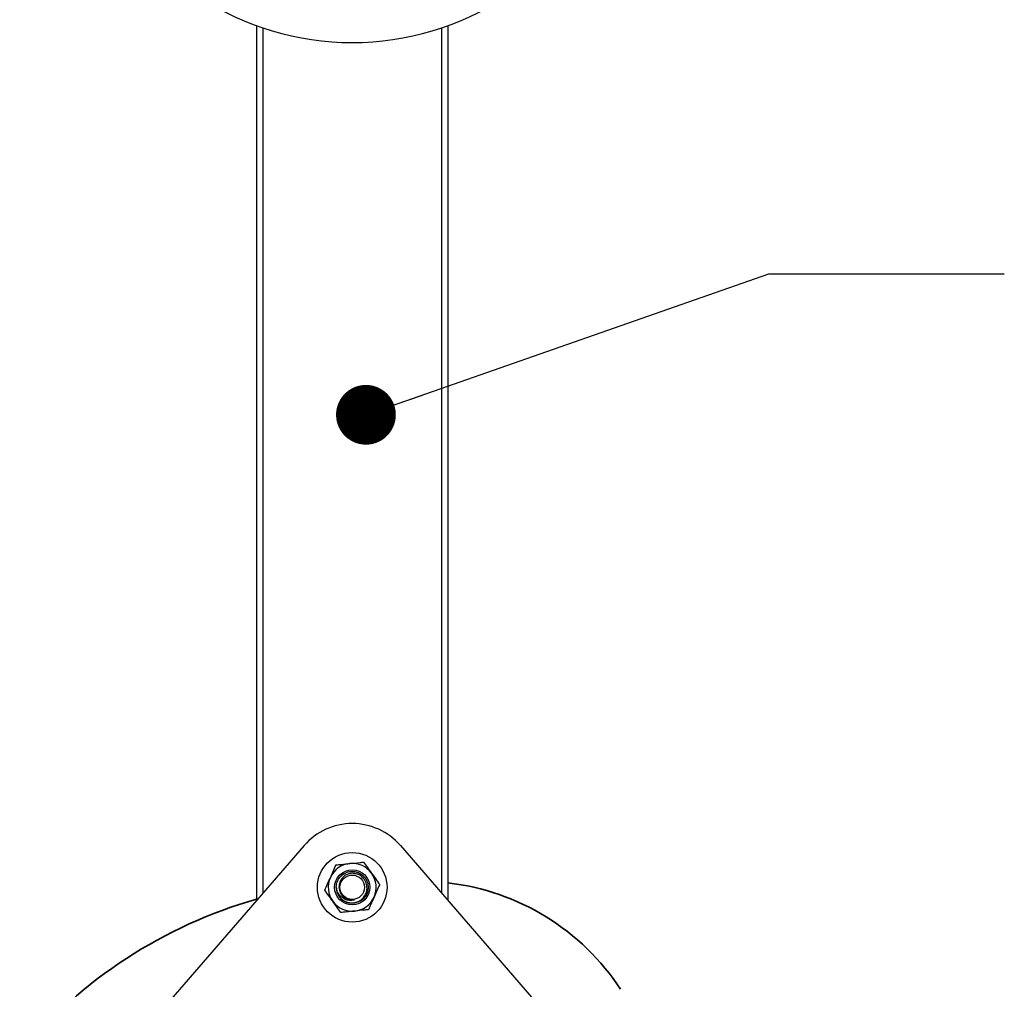
# Model space of a CAD drawing. Units: inches. Extents: x 0.1 to 10.9, y -1.7 to 9.2.
# Drawn here: x 4.6 to 5.6, y 3.9 to 4.9 of the extents above; entities that cross this region are included whole.
import ezdxf

# ---------------------------------------------------------------- set-up
doc = ezdxf.new("R2010")
doc.units = ezdxf.units.IN
doc.header["$MEASUREMENT"] = 0
doc.layers.add('BEND', color=5, linetype='Continuous')
doc.dimstyles.new('SLDDIMSTYLE3', dxfattribs={"dimtxt": 0.18, "dimasz": 0.0625, "dimexe": 0, "dimexo": 0.0625, "dimgap": 0, "dimtad": 0, "dimtih": 1, "dimtoh": 1, "dimdec": 0, "dimrnd": 1e-09, "dimzin": 0, "dimdsep": 46, "dimtxsty": 'Standard', "dimblk1": 'DOT', "dimblk2": 'DOT', "dimsah": 1, "dimcen": 0.09, "dimadec": 0, "dimazin": 0, "dimtfac": 0.0625, "dimtdec": 0, "dimtofl": 0, "dimtmove": 0, "dimatfit": 3, "dimldrblk": 'DOT', "dimfxl": 1, "dimfrac": 2, "dimtolj": 1, "dimtzin": 0, "dimarcsym": 0})

# ---------------------------------------------------------------- blocks, each defined once
blk = doc.blocks.new('_Dot')
at = {"color": 0, "linetype": 'ByBlock', "lineweight": -2}
blk.add_line((-0.5, 0), (-1, 0), dxfattribs=at)
at = {"color": 0, "linetype": 'ByBlock', "const_width": 0.5}
blk.add_lwpolyline([(-0.25, 0, 1), (0.25, 0, 1)], format="xyb", close=True, dxfattribs=at)

msp = doc.modelspace()

# ---------------------------------------------------------------- linework, layer by layer
at = {"color": 7, "linetype": 'Continuous', "lineweight": 25}
for p, q in [((4.81984678, 4.86951506), (4.81984678, 3.95485237)), ((5.01984678, 4.86951506), (5.01984678, 3.95485237)), ((4.82651345, 4.86717661), (4.82651345, 3.96255597)), ((5.01318011, 4.86717661), (5.01318011, 3.96255597)), ((4.86943583, 4.01215449), (4.68569154, 3.79983062)), ((4.97025773, 4.01215449), (5.15400202, 3.79983062)), ((4.90763734, 3.9793787), (4.90908521, 3.9808162)), ((4.90781553, 3.98006277), (4.90886061, 3.98106227)), ((4.90318011, 3.96852904), (4.90327448, 3.97030014))]:
    msp.add_line(p, q, dxfattribs=at)
for radius in [0.0364, 0.01840278, 0.01840278, 0.01282051]:
    msp.add_circle((4.91984678, 3.96852904), radius, dxfattribs=at)
for centre, radius, start, end in [((4.91984678, 5.14393171), 0.29206934, 204.07318241, 335.92681759), ((4.91984678, 3.96852904), 0.06666667, 40.87279068, 139.12720932), ((4.91984678, 3.96852904), 0.025, 95.82324579, 155.82324579), ((4.91984678, 3.96852904), 0.01633358, 48.29381565, 131.21310496), ((4.91984678, 3.96852904), 0.025, 35.82324579, 95.82324579), ((4.91984678, 3.96852904), 0.025, 155.82324579, 215.82324579), ((4.91984678, 3.96852904), 0.025, 335.82324579, 35.82324579), ((4.91984678, 3.96852904), 0.01666667, 180, 224.88829182), ((4.91984678, 3.96852904), 0.025, 215.82324579, 275.82324579), ((4.91984678, 3.96852904), 0.025, 275.82324579, 335.82324579)]:
    msp.add_arc(centre, radius, start, end, dxfattribs=at)
at = {"color": 7, "lineweight": 35}
for centre, radius, start, end in [((4.9913704, 3.72484539), 0.25, 33.23631078, 83.45949959), ((4.95654341, 3.47515795), 0.5, 105.86628554, 140.2414612)]:
    msp.add_arc(centre, radius, start, end, dxfattribs=at)
at = {"color": 7, "linetype": 'Continuous', "lineweight": 25}
for points, knots in [([(4.91731028, 3.99340003), (4.92091388, 3.99376755), (4.92575085, 3.99426085), (4.930467, 3.99474183), (4.93166955, 3.99486448)], [0, 0, 0, 0, 0.7450125388, 1, 1, 1, 1]), ([(4.93166955, 3.99486448), (4.93305369, 3.99294697), (4.93583888, 3.9890885), (4.93868549, 3.98514496), (4.94011744, 3.98316121)], [0, 0, 0, 0, 0.4969603761, 1, 1, 1, 1]), ([(4.89703962, 3.97876786), (4.89795938, 3.98081664), (4.89995118, 3.98525341), (4.90190136, 3.98959748), (4.90295101, 3.99193558)], [0, 0, 0, 0, 0.46177162852, 1, 1, 1, 1]), ([(4.90295101, 3.99193558), (4.90484974, 3.99212923), (4.90957679, 3.99261132), (4.91441528, 3.99310478), (4.91731028, 3.99340003)], [0, 0, 0, 0, 0.4016721026, 1, 1, 1, 1]), ([(4.90318011, 3.96852904), (4.90318471, 3.96881245), (4.90321769, 3.97084617), (4.90403944, 3.97463253), (4.9067238, 3.97925668), (4.91073642, 3.98282146), (4.91564765, 3.98494967), (4.9209912, 3.98543953), (4.92620749, 3.98423929), (4.93080009, 3.98146344), (4.93428709, 3.97740307), (4.93633769, 3.97244352), (4.93673609, 3.96710662), (4.93544446, 3.96189702), (4.93259983, 3.9573651), (4.92846739, 3.95393547), (4.92349603, 3.95198141), (4.91810897, 3.95164747), (4.91304319, 3.95311541), (4.90963718, 3.95491686), (4.90845815, 3.95642513), (4.90835638, 3.95655532)], [0, 0, 0, 0, 0.0093544722, 0.0671253731, 0.1252990357, 0.1830504453, 0.2412433537, 0.2989765574, 0.3571873977, 0.4149036833, 0.4731311393, 0.5308317969, 0.5890745499, 0.6467608718, 0.7050176014, 0.7626908818, 0.8209602654, 0.8786218004, 0.9369025139, 0.9945536011, 1, 1, 1, 1]), ([(4.89112823, 3.96560014), (4.89209678, 3.96775759), (4.89404571, 3.97209887), (4.89603761, 3.97653587), (4.89703962, 3.97876786)], [0, 0, 0, 0, 0.4969603761, 1, 1, 1, 1]), ([(4.90803871, 3.95676692), (4.9095251, 3.95561565), (4.91249309, 3.9533168), (4.91805997, 3.95200919), (4.92363296, 3.95250878), (4.92868059, 3.95486019), (4.93260031, 3.95870688), (4.93498264, 3.96360314), (4.93557758, 3.9689412), (4.93436457, 3.97412256), (4.93152187, 3.97853361), (4.9274091, 3.98171347), (4.92253099, 3.9833019), (4.91745675, 3.98317489), (4.91278096, 3.98136787), (4.90902075, 3.97814361), (4.90659611, 3.97389244), (4.90573933, 3.96913322), (4.90653859, 3.96443942), (4.90868826, 3.96042361), (4.91093744, 3.9586038), (4.91197453, 3.95776469)], [0, 0, 0, 0, 0.0580645492, 0.1159415908, 0.1732796295, 0.2298425281, 0.2860553812, 0.3412989739, 0.3963885175, 0.4503132444, 0.5040904309, 0.5568814864, 0.6093406615, 0.6610025891, 0.7121418062, 0.7626764537, 0.8124944482, 0.8619037172, 0.9103997224, 0.9586855842, 1, 1, 1, 1]), ([(4.94011744, 3.98316121), (4.94143185, 3.98134028), (4.94427831, 3.97739695), (4.94706529, 3.973536), (4.94856533, 3.97145793)], [0, 0, 0, 0, 0.4617716285, 1, 1, 1, 1]), ([(4.89957612, 3.95389687), (4.89826171, 3.95571779), (4.89541525, 3.95966113), (4.89262827, 3.96352207), (4.89112823, 3.96560014)], [0, 0, 0, 0, 0.4617716285, 1, 1, 1, 1]), ([(4.921919, 3.95535522), (4.92060449, 3.95507796), (4.91779428, 3.95448521), (4.913303, 3.95528377), (4.90903152, 3.95756422), (4.90555937, 3.96124368), (4.90373501, 3.96516268), (4.90331667, 3.96770059), (4.90318011, 3.96852904)], [0, 0, 0, 0, 0.15411468505, 0.32947360569, 0.51340059879, 0.70408989717, 0.90340640759, 1, 1, 1, 1]), ([(4.94856533, 3.97145793), (4.94759678, 3.96930049), (4.94564785, 3.96495921), (4.94365595, 3.9605222), (4.94265394, 3.95829021)], [0, 0, 0, 0, 0.4969603761, 1, 1, 1, 1]), ([(4.908024, 3.9421936), (4.90663987, 3.94411111), (4.90385468, 3.94796957), (4.90100807, 3.95191311), (4.89957612, 3.95389687)], [0, 0, 0, 0, 0.49696037606, 1, 1, 1, 1]), ([(4.921919, 3.95535522), (4.92107853, 3.95526927), (4.91882855, 3.95503917), (4.91523975, 3.95586689), (4.91239482, 3.95713798), (4.91134422, 3.95831806), (4.91122738, 3.9584493)], [0, 0, 0, 0, 0.2195696027, 0.5877985816, 0.9541572568, 1, 1, 1, 1]), ([(4.91197453, 3.95776469), (4.91232727, 3.95752324), (4.9139106, 3.95643948), (4.91726201, 3.95510856), (4.92034249, 3.95527172), (4.921919, 3.95535522)], [0, 0, 0, 0, 0.122767116, 0.5510551216, 1, 1, 1, 1]), ([(4.94265394, 3.95829021), (4.94173418, 3.95624144), (4.93974238, 3.95180466), (4.9377922, 3.9474606), (4.93674255, 3.9451225)], [0, 0, 0, 0, 0.4617716285, 1, 1, 1, 1]), ([(4.92238328, 3.94365805), (4.91948828, 3.9433628), (4.91464979, 3.94286934), (4.90992273, 3.94238724), (4.908024, 3.9421936)], [0, 0, 0, 0, 0.5983278974, 1, 1, 1, 1]), ([(4.93674255, 3.9451225), (4.93553999, 3.94499985), (4.93082385, 3.94451887), (4.92598688, 3.94402557), (4.92238328, 3.94365805)], [0, 0, 0, 0, 0.2549874612, 1, 1, 1, 1])]:
    msp.add_open_spline(points, degree=3, knots=knots, dxfattribs=at)

# ---------------------------------------------------------------- leaders
at = {"layer": 'BEND', "color": 7}
msp.add_leader([(4.9341874, 4.46265165), (5.35558594, 4.61015285), (5.60162293, 4.61015285)], dimstyle='SLDDIMSTYLE3', dxfattribs=at)

doc.saveas('drawing.dxf')
